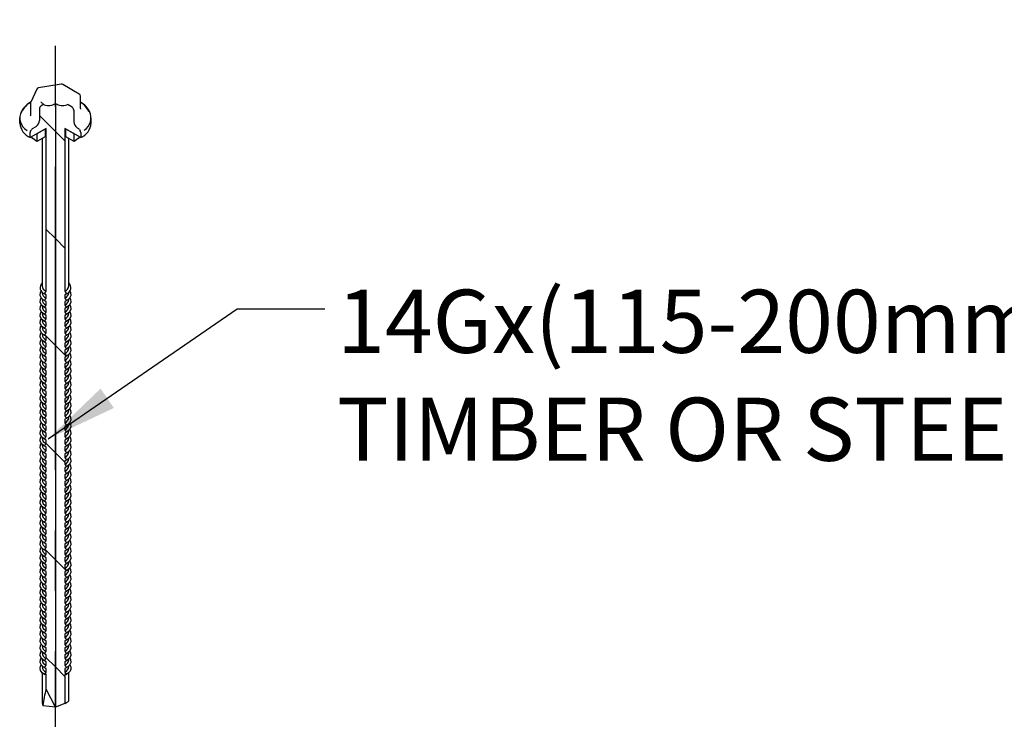
# Model space of a CAD drawing. Units: millimetres. Extents: x 21 to 2046, y -4 to 1868.
# Drawn here: x 955 to 1079, y 491 to 579 of the extents above; entities that cross this region are included whole.
import ezdxf

# ---------------------------------------------------------------- set-up
doc = ezdxf.new("R2010")
doc.units = ezdxf.units.MM
doc.header["$LTSCALE"] = 3
doc.linetypes.add('CENTERX2', pattern=[20.32, 12.7, -2.54, 2.54, -2.54])
doc.linetypes.add('PHANTOM', pattern=[12.7, 6.35, -1.27, 1.27, -1.27, 1.27, -1.27])
doc.layers.add('MODEL_&_ANNOTATIONS', color=7, linetype='Continuous')
doc.styles.add('SLDTEXTSTYLE0', font='TXT', dxfattribs={"width": 0.605})
doc.dimstyles.new('SLDDIMSTYLE1', dxfattribs={"dimtxt": 0.18, "dimasz": 9, "dimexe": 0, "dimexo": 0.0625, "dimgap": 0, "dimtad": 0, "dimtih": 1, "dimtoh": 1, "dimdec": 0, "dimrnd": 1e-09, "dimzin": 0, "dimdsep": 46, "dimtxsty": 'Standard', "dimsah": 1, "dimcen": 0.09, "dimadec": 0, "dimazin": 0, "dimtfac": 9, "dimtdec": 0, "dimtofl": 0, "dimtmove": 0, "dimatfit": 3, "dimfxl": 1, "dimfrac": 2, "dimtolj": 1, "dimtzin": 0, "dimarcsym": 0})

# ---------------------------------------------------------------- blocks, each defined once
blk = doc.blocks.new('SW_HATCH_0')
at = {"color": 0, "linetype": 'Continuous', "lineweight": 18}
for p, q in [((-10.56, 303.29), (-8.54, 301.28)), ((-8.54, 301.28), (-7.35, 300.09)), ((-9.73, 289), (-8.54, 287.81)), ((-8.54, 287.81), (-7.35, 286.62)), ((-9.89, 275.69), (-8.54, 274.34)), ((-8.54, 274.34), (-7.2, 273)), ((-9.73, 262.06), (-8.54, 260.87)), ((-8.54, 260.87), (-7.35, 259.68)), ((-9.86, 248.72), (-8.54, 247.4)), ((-8.54, 247.4), (-7.17, 246.02)), ((-9.73, 235.11), (-8.54, 233.93)), ((-8.54, 233.93), (-7.35, 232.74))]:
    blk.add_line(p, q, dxfattribs=at)
blk = doc.blocks.new('SW_NOTE_9')
at = {"layer": 'MODEL_&_ANNOTATIONS', "color": 0, "char_height": 7.9375, "attachment_point": 1, "style": 'SLDTEXTSTYLE0'}
for s, insert in [('14Gx(115-200mm) SELF TAPPING TEK SCREW', (1.53, 2.39)), ('TIMBER OR STEEL OPTIONS', (1.53, -11.19))]:
    blk.add_mtext(s, dxfattribs=dict(at, insert=insert))

msp = doc.modelspace()

# ---------------------------------------------------------------- linework, layer by layer
at = {"color": 7, "linetype": 'Continuous', "lineweight": 25}
for p, q in [((957.13, 569.94), (956.37, 568.3)), ((960.2, 570.55), (957.36, 570.11)), ((962.48, 569.31), (960.4, 570.51)), ((962.63, 567.58), (962.63, 569.05)), ((956.34, 568.17), (956.34, 566.7)), ((957.47, 567.45), (957.47, 565.98)), ((957.91, 567.95), (957.68, 567.82)), ((959.48, 568.12), (959.48, 492.19)), ((961.57, 567.66), (961.06, 567.95)), ((961.78, 567.29), (961.78, 565.82)), ((954.98, 566.31), (954.98, 565.67)), ((963.98, 565.67), (963.98, 566.31)), ((958.3, 564.99), (956.3, 563.84)), ((956.36, 564.68), (956.45, 564.83)), ((956.6, 564.99), (957.04, 565.25)), ((958.17, 564.91), (957.15, 564.33)), ((958.17, 564.91), (958.17, 563.93)), ((958.3, 544.52), (958.3, 564.99)), ((960.67, 564.99), (960.67, 544.52)), ((962.67, 563.84), (960.67, 564.99)), ((961.82, 564.33), (960.8, 564.91)), ((960.8, 563.93), (960.8, 564.91)), ((962.2, 565.08), (962.37, 564.99)), ((962.52, 564.83), (962.6, 564.68)), ((956.3, 563.84), (956.3, 564.47)), ((957.15, 564.33), (957.15, 563.35)), ((958.17, 563.93), (957.15, 563.35)), ((957.8, 563.72), (957.8, 545.2)), ((961.82, 563.35), (960.8, 563.93)), ((961.16, 545.2), (961.16, 563.72)), ((961.82, 563.35), (961.82, 564.33)), ((962.67, 564.47), (962.67, 563.84)), ((957.8, 544.41), (957.8, 544.33)), ((957.8, 543.54), (957.8, 543.46)), ((958.11, 544.19), (958.3, 544.52)), ((958.3, 544.08), (958.11, 544.19)), ((958.11, 543.32), (958.3, 543.65)), ((958.3, 543.65), (958.3, 544.08)), ((960.67, 544.52), (960.86, 544.19)), ((960.86, 544.19), (960.67, 544.08)), ((960.67, 544.08), (960.67, 543.65)), ((960.67, 543.65), (960.86, 543.32)), ((961.16, 544.33), (961.16, 544.41)), ((961.16, 543.46), (961.16, 543.54)), ((957.8, 542.67), (957.8, 542.59)), ((958.3, 543.21), (958.11, 543.32)), ((958.11, 542.45), (958.3, 542.78)), ((958.3, 542.34), (958.11, 542.45)), ((958.3, 542.78), (958.3, 543.21)), ((958.3, 541.9), (958.3, 542.34)), ((960.86, 543.32), (960.67, 543.21)), ((960.67, 543.21), (960.67, 542.78)), ((960.67, 542.78), (960.86, 542.45)), ((960.86, 542.45), (960.67, 542.34)), ((960.67, 542.34), (960.67, 541.9)), ((961.16, 542.59), (961.16, 542.67)), ((957.8, 541.8), (957.8, 541.72)), ((958.11, 541.58), (958.3, 541.9)), ((958.3, 541.47), (958.11, 541.58)), ((958.11, 540.71), (958.3, 541.03)), ((958.3, 541.03), (958.3, 541.47)), ((960.67, 541.9), (960.86, 541.58)), ((960.86, 541.58), (960.67, 541.47)), ((960.67, 541.47), (960.67, 541.03)), ((960.67, 541.03), (960.86, 540.71)), ((961.16, 541.72), (961.16, 541.8)), ((957.8, 540.93), (957.8, 540.85)), ((957.8, 540.06), (957.8, 539.98)), ((958.3, 540.6), (958.11, 540.71)), ((958.11, 539.83), (958.3, 540.16)), ((958.3, 539.73), (958.11, 539.83)), ((958.3, 540.16), (958.3, 540.6)), ((960.86, 540.71), (960.67, 540.6)), ((960.67, 540.6), (960.67, 540.16)), ((960.67, 540.16), (960.86, 539.83)), ((960.86, 539.83), (960.67, 539.73)), ((961.16, 540.85), (961.16, 540.93)), ((961.16, 539.98), (961.16, 540.06)), ((957.8, 539.19), (957.8, 539.11)), ((958.11, 538.96), (958.3, 539.29)), ((958.3, 538.86), (958.11, 538.96)), ((958.3, 539.29), (958.3, 539.73)), ((958.3, 538.42), (958.3, 538.86)), ((960.67, 539.73), (960.67, 539.29)), ((960.67, 539.29), (960.86, 538.96)), ((960.86, 538.96), (960.67, 538.86)), ((960.67, 538.86), (960.67, 538.42)), ((961.16, 539.11), (961.16, 539.19)), ((957.8, 538.32), (957.8, 538.23)), ((957.8, 537.45), (957.8, 537.36)), ((958.11, 538.09), (958.3, 538.42)), ((958.3, 537.98), (958.11, 538.09)), ((958.11, 537.22), (958.3, 537.55)), ((958.3, 537.55), (958.3, 537.98)), ((960.67, 538.42), (960.86, 538.09)), ((960.86, 538.09), (960.67, 537.98)), ((960.67, 537.98), (960.67, 537.55)), ((960.67, 537.55), (960.86, 537.22)), ((961.16, 538.23), (961.16, 538.32)), ((961.16, 537.36), (961.16, 537.45)), ((957.8, 536.57), (957.8, 536.49)), ((958.3, 537.11), (958.11, 537.22)), ((958.11, 536.35), (958.3, 536.68)), ((958.3, 536.24), (958.11, 536.35)), ((958.3, 536.68), (958.3, 537.11)), ((958.3, 535.81), (958.3, 536.24)), ((960.86, 537.22), (960.67, 537.11)), ((960.67, 537.11), (960.67, 536.68)), ((960.67, 536.68), (960.86, 536.35)), ((960.86, 536.35), (960.67, 536.24)), ((960.67, 536.24), (960.67, 535.81)), ((961.16, 536.49), (961.16, 536.57)), ((957.8, 535.7), (957.8, 535.62)), ((957.8, 534.83), (957.8, 534.75)), ((958.11, 535.48), (958.3, 535.81)), ((958.3, 535.37), (958.11, 535.48)), ((958.11, 534.61), (958.3, 534.94)), ((958.3, 534.94), (958.3, 535.37)), ((960.67, 535.81), (960.86, 535.48)), ((960.86, 535.48), (960.67, 535.37)), ((960.67, 535.37), (960.67, 534.94)), ((960.67, 534.94), (960.86, 534.61)), ((961.16, 535.62), (961.16, 535.7)), ((961.16, 534.75), (961.16, 534.83)), ((957.8, 533.96), (957.8, 533.88)), ((958.3, 534.5), (958.11, 534.61)), ((958.11, 533.74), (958.3, 534.06)), ((958.3, 533.63), (958.11, 533.74)), ((958.3, 534.06), (958.3, 534.5)), ((958.3, 533.19), (958.3, 533.63)), ((960.86, 534.61), (960.67, 534.5)), ((960.67, 534.5), (960.67, 534.06)), ((960.67, 534.06), (960.86, 533.74)), ((960.86, 533.74), (960.67, 533.63)), ((960.67, 533.63), (960.67, 533.19)), ((961.16, 533.88), (961.16, 533.96)), ((957.8, 533.09), (957.8, 533.01)), ((958.11, 532.87), (958.3, 533.19)), ((958.3, 532.76), (958.11, 532.87)), ((958.11, 531.99), (958.3, 532.32)), ((958.3, 532.32), (958.3, 532.76)), ((960.67, 533.19), (960.86, 532.87)), ((960.86, 532.87), (960.67, 532.76)), ((960.67, 532.76), (960.67, 532.32)), ((960.67, 532.32), (960.86, 531.99)), ((961.16, 533.01), (961.16, 533.09)), ((957.8, 532.22), (957.8, 532.14)), ((957.8, 531.35), (957.8, 531.27)), ((958.3, 531.89), (958.11, 531.99)), ((958.11, 531.12), (958.3, 531.45)), ((958.3, 531.02), (958.11, 531.12)), ((958.3, 531.45), (958.3, 531.89)), ((960.86, 531.99), (960.67, 531.89)), ((960.67, 531.89), (960.67, 531.45)), ((960.67, 531.45), (960.86, 531.12)), ((960.86, 531.12), (960.67, 531.02)), ((961.16, 532.14), (961.16, 532.22)), ((961.16, 531.27), (961.16, 531.35)), ((957.8, 530.48), (957.8, 530.39)), ((958.11, 530.25), (958.3, 530.58)), ((958.3, 530.14), (958.11, 530.25)), ((958.3, 530.58), (958.3, 531.02)), ((958.3, 529.71), (958.3, 530.14)), ((960.67, 531.02), (960.67, 530.58)), ((960.67, 530.58), (960.86, 530.25)), ((960.86, 530.25), (960.67, 530.14)), ((960.67, 530.14), (960.67, 529.71)), ((961.16, 530.39), (961.16, 530.48)), ((957.8, 529.61), (957.8, 529.52)), ((957.8, 528.73), (957.8, 528.65)), ((958.11, 529.38), (958.3, 529.71)), ((958.3, 529.27), (958.11, 529.38)), ((958.11, 528.51), (958.3, 528.84)), ((958.3, 528.84), (958.3, 529.27)), ((960.67, 529.71), (960.86, 529.38)), ((960.86, 529.38), (960.67, 529.27)), ((960.67, 529.27), (960.67, 528.84)), ((960.67, 528.84), (960.86, 528.51)), ((961.16, 529.52), (961.16, 529.61)), ((961.16, 528.65), (961.16, 528.73)), ((957.8, 527.86), (957.8, 527.78)), ((958.3, 528.4), (958.11, 528.51)), ((958.11, 527.64), (958.3, 527.97)), ((958.3, 527.53), (958.11, 527.64)), ((958.3, 527.97), (958.3, 528.4)), ((958.3, 527.1), (958.3, 527.53)), ((960.86, 528.51), (960.67, 528.4)), ((960.67, 528.4), (960.67, 527.97)), ((960.67, 527.97), (960.86, 527.64)), ((960.86, 527.64), (960.67, 527.53)), ((960.67, 527.53), (960.67, 527.1)), ((961.16, 527.78), (961.16, 527.86)), ((957.8, 526.99), (957.8, 526.91)), ((957.8, 526.12), (957.8, 526.04)), ((958.11, 526.77), (958.3, 527.1)), ((958.3, 526.66), (958.11, 526.77)), ((958.11, 525.9), (958.3, 526.22)), ((958.3, 526.22), (958.3, 526.66)), ((960.67, 527.1), (960.86, 526.77)), ((960.86, 526.77), (960.67, 526.66)), ((960.67, 526.66), (960.67, 526.22)), ((960.67, 526.22), (960.86, 525.9)), ((961.16, 526.91), (961.16, 526.99)), ((961.16, 526.04), (961.16, 526.12)), ((957.8, 525.25), (957.8, 525.17)), ((958.3, 525.79), (958.11, 525.9)), ((958.11, 525.03), (958.3, 525.35)), ((958.3, 524.92), (958.11, 525.03)), ((958.3, 525.35), (958.3, 525.79)), ((958.3, 524.48), (958.3, 524.92)), ((960.86, 525.9), (960.67, 525.79)), ((960.67, 525.79), (960.67, 525.35)), ((960.67, 525.35), (960.86, 525.03)), ((960.86, 525.03), (960.67, 524.92)), ((960.67, 524.92), (960.67, 524.48)), ((961.16, 525.17), (961.16, 525.25)), ((957.8, 524.38), (957.8, 524.3)), ((958.11, 524.15), (958.3, 524.48)), ((958.3, 524.05), (958.11, 524.15)), ((958.3, 523.61), (958.3, 524.05)), ((960.67, 524.48), (960.86, 524.15)), ((960.86, 524.15), (960.67, 524.05)), ((960.67, 524.05), (960.67, 523.61)), ((961.16, 524.3), (961.16, 524.38)), ((957.8, 523.51), (957.8, 523.43)), ((957.8, 522.64), (957.8, 522.55)), ((958.11, 523.28), (958.3, 523.61)), ((958.3, 523.18), (958.11, 523.28)), ((958.11, 522.41), (958.3, 522.74)), ((958.3, 522.3), (958.11, 522.41)), ((958.3, 522.74), (958.3, 523.18)), ((960.67, 523.61), (960.86, 523.28)), ((960.86, 523.28), (960.67, 523.18)), ((960.67, 523.18), (960.67, 522.74)), ((960.67, 522.74), (960.86, 522.41)), ((960.86, 522.41), (960.67, 522.3)), ((961.16, 523.43), (961.16, 523.51)), ((961.16, 522.55), (961.16, 522.64)), ((957.8, 521.77), (957.8, 521.68)), ((958.11, 521.54), (958.3, 521.87)), ((958.3, 521.43), (958.11, 521.54)), ((958.3, 521.87), (958.3, 522.3)), ((958.3, 521), (958.3, 521.43)), ((960.67, 522.3), (960.67, 521.87)), ((960.67, 521.87), (960.86, 521.54)), ((960.86, 521.54), (960.67, 521.43)), ((960.67, 521.43), (960.67, 521)), ((961.16, 521.68), (961.16, 521.77)), ((957.8, 520.89), (957.8, 520.81)), ((957.8, 520.02), (957.8, 519.94)), ((958.11, 520.67), (958.3, 521)), ((958.3, 520.56), (958.11, 520.67)), ((958.11, 519.8), (958.3, 520.13)), ((958.3, 520.13), (958.3, 520.56)), ((960.67, 521), (960.86, 520.67)), ((960.86, 520.67), (960.67, 520.56)), ((960.67, 520.56), (960.67, 520.13)), ((960.67, 520.13), (960.86, 519.8)), ((961.16, 520.81), (961.16, 520.89)), ((961.16, 519.94), (961.16, 520.02)), ((957.8, 519.15), (957.8, 519.07)), ((958.3, 519.69), (958.11, 519.8)), ((958.11, 518.93), (958.3, 519.26)), ((958.3, 518.82), (958.11, 518.93)), ((958.3, 519.26), (958.3, 519.69)), ((958.3, 518.38), (958.3, 518.82)), ((960.86, 519.8), (960.67, 519.69)), ((960.67, 519.69), (960.67, 519.26)), ((960.67, 519.26), (960.86, 518.93)), ((960.86, 518.93), (960.67, 518.82)), ((960.67, 518.82), (960.67, 518.38)), ((961.16, 519.07), (961.16, 519.15)), ((957.8, 518.28), (957.8, 518.2)), ((958.11, 518.06), (958.3, 518.38)), ((958.3, 517.95), (958.11, 518.06)), ((958.11, 517.19), (958.3, 517.51)), ((958.3, 517.51), (958.3, 517.95)), ((960.67, 518.38), (960.86, 518.06)), ((960.86, 518.06), (960.67, 517.95)), ((960.67, 517.95), (960.67, 517.51)), ((960.67, 517.51), (960.86, 517.19)), ((961.16, 518.2), (961.16, 518.28)), ((957.8, 517.41), (957.8, 517.33)), ((957.8, 516.54), (957.8, 516.46)), ((958.3, 517.08), (958.11, 517.19)), ((958.11, 516.31), (958.3, 516.64)), ((958.3, 516.21), (958.11, 516.31)), ((958.3, 516.64), (958.3, 517.08)), ((960.86, 517.19), (960.67, 517.08)), ((960.67, 517.08), (960.67, 516.64)), ((960.67, 516.64), (960.86, 516.31)), ((960.86, 516.31), (960.67, 516.21)), ((961.16, 517.33), (961.16, 517.41)), ((961.16, 516.46), (961.16, 516.54)), ((957.8, 515.67), (957.8, 515.59)), ((958.11, 515.44), (958.3, 515.77)), ((958.3, 515.34), (958.11, 515.44)), ((958.3, 515.77), (958.3, 516.21)), ((958.3, 514.9), (958.3, 515.34)), ((960.67, 516.21), (960.67, 515.77)), ((960.67, 515.77), (960.86, 515.44)), ((960.86, 515.44), (960.67, 515.34)), ((960.67, 515.34), (960.67, 514.9)), ((961.16, 515.59), (961.16, 515.67)), ((957.8, 514.8), (957.8, 514.72)), ((957.8, 513.93), (957.8, 513.84)), ((958.11, 514.57), (958.3, 514.9)), ((958.3, 514.46), (958.11, 514.57)), ((958.11, 513.7), (958.3, 514.03)), ((958.3, 514.03), (958.3, 514.46)), ((960.67, 514.9), (960.86, 514.57)), ((960.86, 514.57), (960.67, 514.46)), ((960.67, 514.46), (960.67, 514.03)), ((960.67, 514.03), (960.86, 513.7)), ((961.16, 514.72), (961.16, 514.8)), ((961.16, 513.84), (961.16, 513.93)), ((957.8, 513.05), (957.8, 512.97)), ((958.3, 513.59), (958.11, 513.7)), ((958.11, 512.83), (958.3, 513.16)), ((958.3, 512.72), (958.11, 512.83)), ((958.3, 513.16), (958.3, 513.59)), ((958.3, 512.29), (958.3, 512.72)), ((960.86, 513.7), (960.67, 513.59)), ((960.67, 513.59), (960.67, 513.16)), ((960.67, 513.16), (960.86, 512.83)), ((960.86, 512.83), (960.67, 512.72)), ((960.67, 512.72), (960.67, 512.29)), ((961.16, 512.97), (961.16, 513.05)), ((957.8, 512.18), (957.8, 512.1)), ((957.8, 511.31), (957.8, 511.23)), ((958.11, 511.96), (958.3, 512.29)), ((958.3, 511.85), (958.11, 511.96)), ((958.11, 511.09), (958.3, 511.42)), ((958.3, 511.42), (958.3, 511.85)), ((960.67, 512.29), (960.86, 511.96)), ((960.86, 511.96), (960.67, 511.85)), ((960.67, 511.85), (960.67, 511.42)), ((960.67, 511.42), (960.86, 511.09)), ((961.16, 512.1), (961.16, 512.18)), ((961.16, 511.23), (961.16, 511.31)), ((957.8, 510.44), (957.8, 510.36)), ((958.3, 510.98), (958.11, 511.09)), ((958.11, 510.22), (958.3, 510.55)), ((958.3, 510.11), (958.11, 510.22)), ((958.3, 510.55), (958.3, 510.98)), ((958.3, 509.67), (958.3, 510.11)), ((960.86, 511.09), (960.67, 510.98)), ((960.67, 510.98), (960.67, 510.55)), ((960.67, 510.55), (960.86, 510.22)), ((960.86, 510.22), (960.67, 510.11)), ((960.67, 510.11), (960.67, 509.67)), ((961.16, 510.36), (961.16, 510.44)), ((957.8, 509.57), (957.8, 509.49)), ((958.11, 509.35), (958.3, 509.67)), ((958.3, 509.24), (958.11, 509.35)), ((958.11, 508.47), (958.3, 508.8)), ((958.3, 508.8), (958.3, 509.24)), ((960.67, 509.67), (960.86, 509.35)), ((960.86, 509.35), (960.67, 509.24)), ((960.67, 509.24), (960.67, 508.8)), ((960.67, 508.8), (960.86, 508.47)), ((961.16, 509.49), (961.16, 509.57)), ((957.8, 508.7), (957.8, 508.62)), ((957.8, 507.83), (957.8, 507.75)), ((958.3, 508.37), (958.11, 508.47)), ((958.11, 507.6), (958.3, 507.93)), ((958.3, 507.5), (958.11, 507.6)), ((958.3, 507.93), (958.3, 508.37)), ((960.86, 508.47), (960.67, 508.37)), ((960.67, 508.37), (960.67, 507.93)), ((960.67, 507.93), (960.86, 507.6)), ((960.86, 507.6), (960.67, 507.5)), ((961.16, 508.62), (961.16, 508.7)), ((961.16, 507.75), (961.16, 507.83)), ((957.8, 506.96), (957.8, 506.88)), ((958.11, 506.73), (958.3, 507.06)), ((958.3, 506.63), (958.11, 506.73)), ((958.3, 507.06), (958.3, 507.5)), ((958.3, 506.19), (958.3, 506.63)), ((960.67, 507.5), (960.67, 507.06)), ((960.67, 507.06), (960.86, 506.73)), ((960.86, 506.73), (960.67, 506.63)), ((960.67, 506.63), (960.67, 506.19)), ((961.16, 506.88), (961.16, 506.96)), ((957.8, 506.09), (957.8, 506)), ((957.8, 505.22), (957.8, 505.13)), ((958.11, 505.86), (958.3, 506.19)), ((958.3, 505.75), (958.11, 505.86)), ((958.11, 504.99), (958.3, 505.32)), ((958.3, 505.32), (958.3, 505.75)), ((960.67, 506.19), (960.86, 505.86)), ((960.86, 505.86), (960.67, 505.75)), ((960.67, 505.75), (960.67, 505.32)), ((960.67, 505.32), (960.86, 504.99)), ((961.16, 506), (961.16, 506.09)), ((961.16, 505.13), (961.16, 505.22)), ((957.8, 504.34), (957.8, 504.26)), ((958.3, 504.88), (958.11, 504.99)), ((958.11, 504.12), (958.3, 504.45)), ((958.3, 504.01), (958.11, 504.12)), ((958.3, 504.45), (958.3, 504.88)), ((958.3, 503.58), (958.3, 504.01)), ((960.86, 504.99), (960.67, 504.88)), ((960.67, 504.88), (960.67, 504.45)), ((960.67, 504.45), (960.86, 504.12)), ((960.86, 504.12), (960.67, 504.01)), ((960.67, 504.01), (960.67, 503.58)), ((961.16, 504.26), (961.16, 504.34)), ((957.8, 503.47), (957.8, 503.39)), ((957.8, 502.6), (957.8, 502.52)), ((958.11, 503.25), (958.3, 503.58)), ((958.3, 503.14), (958.11, 503.25)), ((958.11, 502.38), (958.3, 502.71)), ((958.3, 502.71), (958.3, 503.14)), ((960.67, 503.58), (960.86, 503.25)), ((960.86, 503.25), (960.67, 503.14)), ((960.67, 503.14), (960.67, 502.71)), ((960.67, 502.71), (960.86, 502.38)), ((961.16, 503.39), (961.16, 503.47)), ((961.16, 502.52), (961.16, 502.6)), ((957.8, 501.73), (957.8, 501.65)), ((958.3, 502.27), (958.11, 502.38)), ((958.11, 501.51), (958.3, 501.83)), ((958.3, 501.4), (958.11, 501.51)), ((958.3, 501.83), (958.3, 502.27)), ((958.3, 500.96), (958.3, 501.4)), ((960.86, 502.38), (960.67, 502.27)), ((960.67, 502.27), (960.67, 501.83)), ((960.67, 501.83), (960.86, 501.51)), ((960.86, 501.51), (960.67, 501.4)), ((960.67, 501.4), (960.67, 500.96)), ((961.16, 501.65), (961.16, 501.73)), ((957.8, 500.86), (957.8, 500.78)), ((958.11, 500.64), (958.3, 500.96)), ((958.3, 500.53), (958.11, 500.64)), ((958.3, 500.09), (958.3, 500.53)), ((960.67, 500.96), (960.86, 500.64)), ((960.86, 500.64), (960.67, 500.53)), ((960.67, 500.53), (960.67, 500.09)), ((961.16, 500.78), (961.16, 500.86)), ((957.8, 499.99), (957.8, 499.91)), ((957.8, 499.12), (957.8, 499.04)), ((958.11, 499.76), (958.3, 500.09)), ((958.3, 499.66), (958.11, 499.76)), ((958.11, 498.89), (958.3, 499.22)), ((958.3, 498.79), (958.11, 498.89)), ((958.3, 499.22), (958.3, 499.66)), ((960.67, 500.09), (960.86, 499.76)), ((960.86, 499.76), (960.67, 499.66)), ((960.67, 499.66), (960.67, 499.22)), ((960.67, 499.22), (960.86, 498.89)), ((960.86, 498.89), (960.67, 498.79)), ((961.16, 499.91), (961.16, 499.99)), ((961.16, 499.04), (961.16, 499.12)), ((957.8, 498.25), (957.8, 498.16)), ((958.11, 498.02), (958.3, 498.35)), ((958.3, 497.91), (958.11, 498.02)), ((958.3, 498.35), (958.3, 498.79)), ((958.3, 497.48), (958.3, 497.91)), ((960.67, 498.79), (960.67, 498.35)), ((960.67, 498.35), (960.86, 498.02)), ((960.86, 498.02), (960.67, 497.91)), ((960.67, 497.91), (960.67, 497.48)), ((961.16, 498.16), (961.16, 498.25)), ((957.8, 497.38), (957.8, 497.29)), ((957.8, 496.52), (957.8, 493)), ((958.11, 497.15), (958.3, 497.48)), ((958.3, 497.04), (958.11, 497.15)), ((958.11, 496.29), (958.3, 496.61)), ((958.3, 496.61), (958.3, 497.04)), ((960.67, 497.48), (960.86, 497.15)), ((960.86, 497.15), (960.67, 497.04)), ((960.67, 497.04), (960.67, 496.61)), ((960.67, 496.61), (960.86, 496.29)), ((961.16, 497.29), (961.16, 497.38)), ((961.16, 493), (961.16, 496.52)), ((958.11, 496.29), (958.3, 496.4)), ((958.3, 494.44), (958.3, 496.4)), ((960.67, 496.4), (960.86, 496.29)), ((960.67, 496.4), (960.67, 492.65)), ((959.48, 492.19), (958.3, 494.44)), ((959.48, 492.19), (957.9, 492.37)), ((960.67, 492.65), (959.48, 492.19))]:
    msp.add_line(p, q, dxfattribs=at)
at = {"color": 7, "linetype": 'PHANTOM', "lineweight": 18}
msp.add_line((959.48, 532.2), (959.48, 268), dxfattribs=at)
at = {"color": 7, "linetype": 'Continuous', "lineweight": 25, "flags": 128}
for points in [[(957.66, 568.29), (957.67, 568.28), (958.06, 567.97)], [(956.32, 566.59), (956.31, 566.57), (956.3, 566.56)], [(957.15, 563.35), (956.63, 563.74), (956.46, 563.93)], [(962.51, 563.93), (962.34, 563.74), (961.82, 563.35)], [(958.11, 543.32), (957.73, 543.63), (957.55, 543.99), (957.58, 544.36), (957.69, 544.55)], [(958.11, 542.45), (957.73, 542.75), (957.55, 543.12), (957.58, 543.49), (957.69, 543.68)], [(961.28, 544.55), (961.39, 544.36), (961.42, 543.99), (961.24, 543.63), (960.86, 543.32)], [(961.28, 543.68), (961.39, 543.49), (961.42, 543.12), (961.24, 542.75), (960.86, 542.45)], [(958.11, 541.58), (957.73, 541.88), (957.55, 542.25), (957.58, 542.62), (957.69, 542.81)], [(961.28, 542.81), (961.39, 542.62), (961.42, 542.25), (961.24, 541.88), (960.86, 541.58)], [(958.11, 540.71), (957.73, 541.01), (957.55, 541.38), (957.58, 541.75), (957.69, 541.94)], [(958.11, 539.83), (957.73, 540.14), (957.55, 540.5), (957.58, 540.88), (957.69, 541.07)], [(961.28, 541.94), (961.39, 541.75), (961.42, 541.38), (961.24, 541.01), (960.86, 540.71)], [(961.28, 541.07), (961.39, 540.88), (961.42, 540.5), (961.24, 540.14), (960.86, 539.83)], [(958.11, 538.96), (957.73, 539.27), (957.55, 539.63), (957.58, 540.01), (957.69, 540.19)], [(961.28, 540.19), (961.39, 540.01), (961.42, 539.63), (961.24, 539.27), (960.86, 538.96)], [(958.11, 538.09), (957.73, 538.4), (957.55, 538.76), (957.58, 539.14), (957.69, 539.32)], [(961.28, 539.32), (961.39, 539.14), (961.42, 538.76), (961.24, 538.4), (960.86, 538.09)], [(958.11, 537.22), (957.73, 537.53), (957.55, 537.89), (957.58, 538.27), (957.69, 538.45)], [(958.11, 536.35), (957.73, 536.66), (957.55, 537.02), (957.58, 537.4), (957.69, 537.58)], [(961.28, 538.45), (961.39, 538.27), (961.42, 537.89), (961.24, 537.53), (960.86, 537.22)], [(961.28, 537.58), (961.39, 537.4), (961.42, 537.02), (961.24, 536.66), (960.86, 536.35)], [(958.11, 535.48), (957.73, 535.79), (957.55, 536.15), (957.58, 536.53), (957.69, 536.71)], [(961.28, 536.71), (961.39, 536.53), (961.42, 536.15), (961.24, 535.79), (960.86, 535.48)], [(958.11, 534.61), (957.73, 534.92), (957.55, 535.28), (957.58, 535.65), (957.69, 535.84)], [(958.11, 533.74), (957.73, 534.04), (957.55, 534.41), (957.58, 534.78), (957.69, 534.97)], [(961.28, 535.84), (961.39, 535.65), (961.42, 535.28), (961.24, 534.92), (960.86, 534.61)], [(961.28, 534.97), (961.39, 534.78), (961.42, 534.41), (961.24, 534.04), (960.86, 533.74)], [(958.11, 532.87), (957.73, 533.17), (957.55, 533.54), (957.58, 533.91), (957.69, 534.1)], [(961.28, 534.1), (961.39, 533.91), (961.42, 533.54), (961.24, 533.17), (960.86, 532.87)], [(958.11, 531.99), (957.73, 532.3), (957.55, 532.66), (957.58, 533.04), (957.69, 533.23)], [(958.11, 531.12), (957.73, 531.43), (957.55, 531.79), (957.58, 532.17), (957.69, 532.35)], [(961.28, 533.23), (961.39, 533.04), (961.42, 532.66), (961.24, 532.3), (960.86, 531.99)], [(961.28, 532.35), (961.39, 532.17), (961.42, 531.79), (961.24, 531.43), (960.86, 531.12)], [(958.11, 530.25), (957.73, 530.56), (957.55, 530.92), (957.58, 531.3), (957.69, 531.48)], [(961.28, 531.48), (961.39, 531.3), (961.42, 530.92), (961.24, 530.56), (960.86, 530.25)], [(958.11, 529.38), (957.73, 529.69), (957.55, 530.05), (957.58, 530.43), (957.69, 530.61)], [(961.28, 530.61), (961.39, 530.43), (961.42, 530.05), (961.24, 529.69), (960.86, 529.38)], [(958.11, 528.51), (957.73, 528.82), (957.55, 529.18), (957.58, 529.56), (957.69, 529.74)], [(958.11, 527.64), (957.73, 527.95), (957.55, 528.31), (957.58, 528.69), (957.69, 528.87)], [(961.28, 529.74), (961.39, 529.56), (961.42, 529.18), (961.24, 528.82), (960.86, 528.51)], [(961.28, 528.87), (961.39, 528.69), (961.42, 528.31), (961.24, 527.95), (960.86, 527.64)], [(958.11, 526.77), (957.73, 527.08), (957.55, 527.44), (957.58, 527.81), (957.69, 528)], [(961.28, 528), (961.39, 527.81), (961.42, 527.44), (961.24, 527.08), (960.86, 526.77)], [(958.11, 525.9), (957.73, 526.2), (957.55, 526.57), (957.58, 526.94), (957.69, 527.13)], [(958.11, 525.03), (957.73, 525.33), (957.55, 525.7), (957.58, 526.07), (957.69, 526.26)], [(961.28, 527.13), (961.39, 526.94), (961.42, 526.57), (961.24, 526.2), (960.86, 525.9)], [(961.28, 526.26), (961.39, 526.07), (961.42, 525.7), (961.24, 525.33), (960.86, 525.03)], [(958.11, 524.15), (957.73, 524.46), (957.55, 524.82), (957.58, 525.2), (957.69, 525.39)], [(961.28, 525.39), (961.39, 525.2), (961.42, 524.82), (961.24, 524.46), (960.86, 524.15)], [(958.11, 523.28), (957.73, 523.59), (957.55, 523.95), (957.58, 524.33), (957.69, 524.51)], [(958.11, 522.41), (957.73, 522.72), (957.55, 523.08), (957.58, 523.46), (957.69, 523.64)], [(961.28, 524.51), (961.39, 524.33), (961.42, 523.95), (961.24, 523.59), (960.86, 523.28)], [(961.28, 523.64), (961.39, 523.46), (961.42, 523.08), (961.24, 522.72), (960.86, 522.41)], [(958.11, 521.54), (957.73, 521.85), (957.55, 522.21), (957.58, 522.59), (957.69, 522.77)], [(961.28, 522.77), (961.39, 522.59), (961.42, 522.21), (961.24, 521.85), (960.86, 521.54)], [(958.11, 520.67), (957.73, 520.98), (957.55, 521.34), (957.58, 521.72), (957.69, 521.9)], [(961.28, 521.9), (961.39, 521.72), (961.42, 521.34), (961.24, 520.98), (960.86, 520.67)], [(958.11, 519.8), (957.73, 520.11), (957.55, 520.47), (957.58, 520.85), (957.69, 521.03)], [(958.11, 518.93), (957.73, 519.24), (957.55, 519.6), (957.58, 519.97), (957.69, 520.16)], [(961.28, 521.03), (961.39, 520.85), (961.42, 520.47), (961.24, 520.11), (960.86, 519.8)], [(961.28, 520.16), (961.39, 519.97), (961.42, 519.6), (961.24, 519.24), (960.86, 518.93)], [(958.11, 518.06), (957.73, 518.36), (957.55, 518.73), (957.58, 519.1), (957.69, 519.29)], [(961.28, 519.29), (961.39, 519.1), (961.42, 518.73), (961.24, 518.36), (960.86, 518.06)], [(958.11, 517.19), (957.73, 517.49), (957.55, 517.86), (957.58, 518.23), (957.69, 518.42)], [(958.11, 516.31), (957.73, 516.62), (957.55, 516.98), (957.58, 517.36), (957.69, 517.55)], [(961.28, 518.42), (961.39, 518.23), (961.42, 517.86), (961.24, 517.49), (960.86, 517.19)], [(961.28, 517.55), (961.39, 517.36), (961.42, 516.98), (961.24, 516.62), (960.86, 516.31)], [(958.11, 515.44), (957.73, 515.75), (957.55, 516.11), (957.58, 516.49), (957.69, 516.68)], [(961.28, 516.68), (961.39, 516.49), (961.42, 516.11), (961.24, 515.75), (960.86, 515.44)], [(958.11, 514.57), (957.73, 514.88), (957.55, 515.24), (957.58, 515.62), (957.69, 515.8)], [(961.28, 515.8), (961.39, 515.62), (961.42, 515.24), (961.24, 514.88), (960.86, 514.57)], [(958.11, 513.7), (957.73, 514.01), (957.55, 514.37), (957.58, 514.75), (957.69, 514.93)], [(958.11, 512.83), (957.73, 513.14), (957.55, 513.5), (957.58, 513.88), (957.69, 514.06)], [(961.28, 514.93), (961.39, 514.75), (961.42, 514.37), (961.24, 514.01), (960.86, 513.7)], [(961.28, 514.06), (961.39, 513.88), (961.42, 513.5), (961.24, 513.14), (960.86, 512.83)], [(958.11, 511.96), (957.73, 512.27), (957.55, 512.63), (957.58, 513.01), (957.69, 513.19)], [(961.28, 513.19), (961.39, 513.01), (961.42, 512.63), (961.24, 512.27), (960.86, 511.96)], [(958.11, 511.09), (957.73, 511.4), (957.55, 511.76), (957.58, 512.13), (957.69, 512.32)], [(958.11, 510.22), (957.73, 510.52), (957.55, 510.89), (957.58, 511.26), (957.69, 511.45)], [(961.28, 512.32), (961.39, 512.13), (961.42, 511.76), (961.24, 511.4), (960.86, 511.09)], [(961.28, 511.45), (961.39, 511.26), (961.42, 510.89), (961.24, 510.52), (960.86, 510.22)], [(958.11, 509.35), (957.73, 509.65), (957.55, 510.02), (957.58, 510.39), (957.69, 510.58)], [(961.28, 510.58), (961.39, 510.39), (961.42, 510.02), (961.24, 509.65), (960.86, 509.35)], [(958.11, 508.47), (957.73, 508.78), (957.55, 509.14), (957.58, 509.52), (957.69, 509.71)], [(958.11, 507.6), (957.73, 507.91), (957.55, 508.27), (957.58, 508.65), (957.69, 508.84)], [(961.28, 509.71), (961.39, 509.52), (961.42, 509.14), (961.24, 508.78), (960.86, 508.47)], [(961.28, 508.84), (961.39, 508.65), (961.42, 508.27), (961.24, 507.91), (960.86, 507.6)], [(958.11, 506.73), (957.73, 507.04), (957.55, 507.4), (957.58, 507.78), (957.69, 507.96)], [(961.28, 507.96), (961.39, 507.78), (961.42, 507.4), (961.24, 507.04), (960.86, 506.73)], [(958.11, 505.86), (957.73, 506.17), (957.55, 506.53), (957.58, 506.91), (957.69, 507.09)], [(961.28, 507.09), (961.39, 506.91), (961.42, 506.53), (961.24, 506.17), (960.86, 505.86)], [(958.11, 504.99), (957.73, 505.3), (957.55, 505.66), (957.58, 506.04), (957.69, 506.22)], [(958.11, 504.12), (957.73, 504.43), (957.55, 504.79), (957.58, 505.17), (957.69, 505.35)], [(961.28, 506.22), (961.39, 506.04), (961.42, 505.66), (961.24, 505.3), (960.86, 504.99)], [(961.28, 505.35), (961.39, 505.17), (961.42, 504.79), (961.24, 504.43), (960.86, 504.12)], [(958.11, 503.25), (957.73, 503.56), (957.55, 503.92), (957.58, 504.29), (957.69, 504.48)], [(961.28, 504.48), (961.39, 504.29), (961.42, 503.92), (961.24, 503.56), (960.86, 503.25)], [(958.11, 502.38), (957.73, 502.68), (957.55, 503.05), (957.58, 503.42), (957.69, 503.61)], [(958.11, 501.51), (957.73, 501.81), (957.55, 502.18), (957.58, 502.55), (957.69, 502.74)], [(961.28, 503.61), (961.39, 503.42), (961.42, 503.05), (961.24, 502.68), (960.86, 502.38)], [(961.28, 502.74), (961.39, 502.55), (961.42, 502.18), (961.24, 501.81), (960.86, 501.51)], [(958.11, 500.64), (957.73, 500.94), (957.55, 501.31), (957.58, 501.68), (957.69, 501.87)], [(961.28, 501.87), (961.39, 501.68), (961.42, 501.31), (961.24, 500.94), (960.86, 500.64)], [(958.11, 499.76), (957.73, 500.07), (957.55, 500.43), (957.58, 500.81), (957.69, 501)], [(958.11, 498.89), (957.73, 499.2), (957.55, 499.56), (957.58, 499.94), (957.69, 500.12)], [(961.28, 501), (961.39, 500.81), (961.42, 500.43), (961.24, 500.07), (960.86, 499.76)], [(961.28, 500.12), (961.39, 499.94), (961.42, 499.56), (961.24, 499.2), (960.86, 498.89)], [(958.11, 498.02), (957.73, 498.33), (957.55, 498.69), (957.58, 499.07), (957.69, 499.25)], [(961.28, 499.25), (961.39, 499.07), (961.42, 498.69), (961.24, 498.33), (960.86, 498.02)], [(958.11, 497.15), (957.73, 497.46), (957.55, 497.82), (957.58, 498.2), (957.69, 498.38)], [(961.28, 498.38), (961.39, 498.2), (961.42, 497.82), (961.24, 497.46), (960.86, 497.15)], [(958.11, 496.29), (957.8, 496.52), (957.61, 496.79), (957.55, 497.08), (957.61, 497.37), (957.69, 497.51)], [(961.28, 497.51), (961.28, 497.5), (961.4, 497.25), (961.42, 496.99), (961.33, 496.73), (961.14, 496.5), (960.86, 496.29)]]:
    msp.add_lwpolyline(points, dxfattribs=at)
at = {"color": 7, "linetype": 'Continuous', "lineweight": 25}
for centre, radius, start, end in [((957.4, 569.82), 0.3, 98.793, 155.1015), ((960.25, 570.26), 0.3, 60.0027, 98.793), ((957.47, 566.05), 2.49, 116.38, 158.9481), ((957.55, 566.12), 2.46, 118.8139, 154.2193), ((956.64, 568.17), 0.3, 155.1015, 180), ((962.33, 569.05), 0.3, 360, 60.0027), ((961.48, 566.02), 2.53, 23.0134, 63.4431), ((961.47, 566.17), 2.39, 21.9365, 61.0938), ((956.84, 566.3), 1.83, 152.2897, 239.5746), ((957.93, 567.43), 0.461, 122.6055, 177.3945), ((958, 567.83), 0.153, 67.1921, 125.3809), ((958.63, 569.33), 1.47, 247.1921, 305.3809), ((960.34, 569.33), 1.47, 234.6191, 292.8079), ((960.97, 567.83), 0.153, 54.6191, 112.8079), ((961.32, 567.27), 0.461, 2.6055, 57.3945), ((962.1, 566.31), 1.85, 302.6574, 26.97), ((956.55, 566.02), 0.922, 302.6055, 357.3945), ((962.7, 565.86), 0.922, 182.6055, 237.3945), ((957.19, 565.86), 2.21, 184.9193, 246.4008), ((956.73, 564.46), 0.433, 148.8563, 178.0435), ((956.83, 564.62), 0.433, 121.9547, 151.1444), ((962.14, 564.62), 0.433, 28.8556, 58.0453), ((962.23, 564.46), 0.433, 1.9565, 31.1437), ((961.78, 565.86), 2.21, 293.5992, 355.0807), ((958.37, 544.96), 0.82, 133.7601, 251.0779), ((958.6, 545.25), 0.794, 183.5306, 247.7896), ((960.37, 545.25), 0.794, 292.2104, 356.4694), ((960.6, 544.96), 0.82, 288.9221, 46.2399), ((958.6, 544.38), 0.794, 183.5306, 247.7896), ((958.6, 543.51), 0.794, 183.5306, 247.7896), ((960.37, 544.38), 0.794, 292.2104, 356.4694), ((960.37, 543.51), 0.794, 292.2104, 356.4694), ((958.6, 542.64), 0.794, 183.5306, 247.7896), ((960.37, 542.64), 0.794, 292.2104, 356.4694), ((958.6, 541.77), 0.794, 183.5306, 247.7896), ((960.37, 541.77), 0.794, 292.2104, 356.4694), ((958.6, 540.9), 0.794, 183.5306, 247.7896), ((958.6, 540.03), 0.794, 183.5306, 247.7896), ((960.37, 540.9), 0.794, 292.2104, 356.4694), ((960.37, 540.03), 0.794, 292.2104, 356.4694), ((958.6, 539.15), 0.794, 183.5306, 247.7896), ((960.37, 539.15), 0.794, 292.2104, 356.4694), ((958.6, 538.28), 0.794, 183.5306, 247.7896), ((958.6, 537.41), 0.794, 183.5306, 247.7896), ((960.37, 538.28), 0.794, 292.2104, 356.4694), ((960.37, 537.41), 0.794, 292.2104, 356.4694), ((958.6, 536.54), 0.794, 183.5306, 247.7896), ((960.37, 536.54), 0.794, 292.2104, 356.4694), ((958.6, 535.67), 0.794, 183.5306, 247.7896), ((960.37, 535.67), 0.794, 292.2104, 356.4694), ((958.6, 534.8), 0.794, 183.5306, 247.7896), ((958.6, 533.93), 0.794, 183.5306, 247.7896), ((960.37, 534.8), 0.794, 292.2104, 356.4694), ((960.37, 533.93), 0.794, 292.2104, 356.4694), ((958.6, 533.06), 0.794, 183.5306, 247.7896), ((960.37, 533.06), 0.794, 292.2104, 356.4694), ((958.6, 532.19), 0.794, 183.5306, 247.7896), ((958.6, 531.31), 0.794, 183.5306, 247.7896), ((960.37, 532.19), 0.794, 292.2104, 356.4694), ((960.37, 531.31), 0.794, 292.2104, 356.4694), ((958.6, 530.44), 0.794, 183.5306, 247.7896), ((960.37, 530.44), 0.794, 292.2104, 356.4694), ((958.6, 529.57), 0.794, 183.5306, 247.7896), ((958.6, 528.7), 0.794, 183.5306, 247.7896), ((960.37, 529.57), 0.794, 292.2104, 356.4694), ((960.37, 528.7), 0.794, 292.2104, 356.4694), ((958.6, 527.83), 0.794, 183.5306, 247.7896), ((960.37, 527.83), 0.794, 292.2104, 356.4694), ((958.6, 526.96), 0.794, 183.5306, 247.7896), ((960.37, 526.96), 0.794, 292.2104, 356.4694), ((958.6, 526.09), 0.794, 183.5306, 247.7896), ((958.6, 525.22), 0.794, 183.5306, 247.7896), ((960.37, 526.09), 0.794, 292.2104, 356.4694), ((960.37, 525.22), 0.794, 292.2104, 356.4694), ((958.6, 524.35), 0.794, 183.5306, 247.7896), ((960.37, 524.35), 0.794, 292.2104, 356.4694), ((958.6, 523.47), 0.794, 183.5306, 247.7896), ((958.6, 522.6), 0.794, 183.5306, 247.7896), ((960.37, 523.47), 0.794, 292.2104, 356.4694), ((960.37, 522.6), 0.794, 292.2104, 356.4694), ((958.6, 521.73), 0.794, 183.5306, 247.7896), ((960.37, 521.73), 0.794, 292.2104, 356.4694), ((958.6, 520.86), 0.794, 183.5306, 247.7896), ((958.6, 519.99), 0.794, 183.5306, 247.7896), ((960.37, 520.86), 0.794, 292.2104, 356.4694), ((960.37, 519.99), 0.794, 292.2104, 356.4694), ((958.6, 519.12), 0.794, 183.5306, 247.7896), ((960.37, 519.12), 0.794, 292.2104, 356.4694), ((958.6, 518.25), 0.794, 183.5306, 247.7896), ((960.37, 518.25), 0.794, 292.2104, 356.4694), ((958.6, 517.38), 0.794, 183.5306, 247.7896), ((958.6, 516.51), 0.794, 183.5306, 247.7896), ((960.37, 517.38), 0.794, 292.2104, 356.4694), ((960.37, 516.51), 0.794, 292.2104, 356.4694), ((958.6, 515.64), 0.794, 183.5306, 247.7896), ((960.37, 515.64), 0.794, 292.2104, 356.4694), ((958.6, 514.76), 0.794, 183.5306, 247.7896), ((958.6, 513.89), 0.794, 183.5306, 247.7896), ((960.37, 514.76), 0.794, 292.2104, 356.4694), ((960.37, 513.89), 0.794, 292.2104, 356.4694), ((958.6, 513.02), 0.794, 183.5306, 247.7896), ((960.37, 513.02), 0.794, 292.2104, 356.4694), ((958.6, 512.15), 0.794, 183.5306, 247.7896), ((960.37, 512.15), 0.794, 292.2104, 356.4694), ((958.6, 511.28), 0.794, 183.5306, 247.7896), ((958.6, 510.41), 0.794, 183.5306, 247.7896), ((960.37, 511.28), 0.794, 292.2104, 356.4694), ((960.37, 510.41), 0.794, 292.2104, 356.4694), ((958.6, 509.54), 0.794, 183.5306, 247.7896), ((960.37, 509.54), 0.794, 292.2104, 356.4694), ((958.6, 508.67), 0.794, 183.5306, 247.7896), ((958.6, 507.8), 0.794, 183.5306, 247.7896), ((960.37, 508.67), 0.794, 292.2104, 356.4694), ((960.37, 507.8), 0.794, 292.2104, 356.4694), ((958.6, 506.92), 0.794, 183.5306, 247.7896), ((960.37, 506.92), 0.794, 292.2104, 356.4694), ((958.6, 506.05), 0.794, 183.5306, 247.7896), ((958.6, 505.18), 0.794, 183.5306, 247.7896), ((960.37, 506.05), 0.794, 292.2104, 356.4694), ((960.37, 505.18), 0.794, 292.2104, 356.4694), ((958.6, 504.31), 0.794, 183.5306, 247.7896), ((960.37, 504.31), 0.794, 292.2104, 356.4694), ((958.6, 503.44), 0.794, 183.5306, 247.7896), ((960.37, 503.44), 0.794, 292.2104, 356.4694), ((958.6, 502.57), 0.794, 183.5306, 247.7896), ((958.6, 501.7), 0.794, 183.5306, 247.7896), ((960.37, 502.57), 0.794, 292.2104, 356.4694), ((960.37, 501.7), 0.794, 292.2104, 356.4694), ((958.6, 500.83), 0.794, 183.5306, 247.7896), ((960.37, 500.83), 0.794, 292.2104, 356.4694), ((958.6, 499.96), 0.794, 183.5306, 247.7896), ((958.6, 499.08), 0.794, 183.5306, 247.7896), ((960.37, 499.96), 0.794, 292.2104, 356.4694), ((960.37, 499.08), 0.794, 292.2104, 356.4694), ((958.6, 498.21), 0.794, 183.5306, 247.7896), ((960.37, 498.21), 0.794, 292.2104, 356.4694), ((958.6, 497.34), 0.794, 183.5306, 247.7896), ((960.37, 497.34), 0.794, 292.2104, 356.4694)]:
    msp.add_arc(centre, radius, start, end, dxfattribs=at)
for major_axis, ratio, start_param, end_param in [((0.55, 4.77), 0.332602, 1.118251, 1.570224), ((-1.25, 1.8), 0.625218, 0.733405, 1.066831), ((1.68, 0.82), 0.075064, 5.461181, 6.246579)]:
    msp.add_ellipse((959.48, 492.19), major_axis=major_axis, ratio=ratio, start_param=start_param, end_param=end_param, dxfattribs=at)
for points, knots in [([(962.68, 567.42), (962.68, 567.42), (962.67, 567.43), (962.63, 567.49), (962.64, 567.56), (962.64, 567.58)], [0, 0, 0, 0, 0.2787497, 0.675385, 1, 1, 1, 1]), ([(956.33, 566.7), (956.33, 566.68), (956.34, 566.64), (956.32, 566.6), (956.32, 566.59)], [0, 0, 0, 0, 0.518131, 1, 1, 1, 1])]:
    msp.add_open_spline(points, degree=3, knots=knots, dxfattribs=at)
at = {"layer": 'MODEL_&_ANNOTATIONS', "linetype": 'CENTERX2'}
msp.add_line((959.48, 156.29), (959.48, 606.36), dxfattribs=at)

# ---------------------------------------------------------------- block references
at = {"color": 7, "linetype": 'Continuous', "lineweight": 18}
msp.add_blockref('SW_HATCH_0', (968.02, 263.33), dxfattribs=at)
at = {"layer": 'MODEL_&_ANNOTATIONS'}
msp.add_blockref('SW_NOTE_9', (993.36, 542.31), dxfattribs=at)

# ---------------------------------------------------------------- leaders
msp.add_leader([(958.58, 525.94), (982.33, 542.31), (993.36, 542.31)], dimstyle='SLDDIMSTYLE1', dxfattribs=at)

doc.saveas('drawing.dxf')
